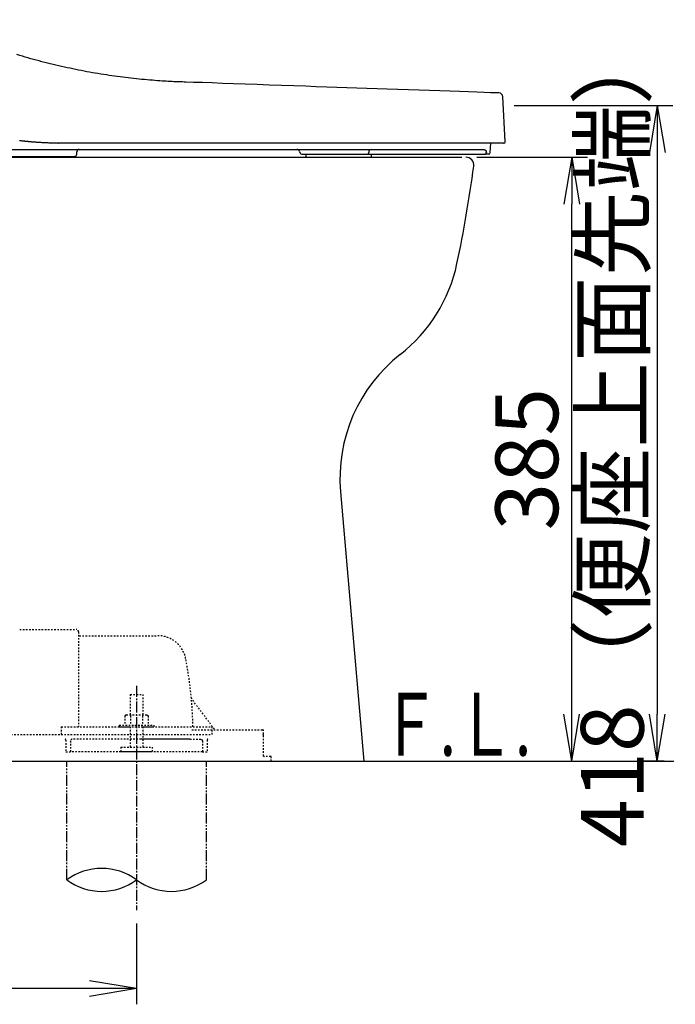
# Model space of a CAD drawing. Extents: x 1 to 2005, y 10 to 2791.
# Drawn here: x 810 to 1228, y 367 to 995 of the extents above; entities that cross this region are included whole.
import ezdxf
from ezdxf.enums import TextEntityAlignment as Align

# ---------------------------------------------------------------- set-up
doc = ezdxf.new("R2010")
doc.units = 0
for name, pattern in [('EXLTYPE2', [2, 1, -1]), ('EXLTYPE3', [10, 7, -1, 1, -1]), ('EXLTYPE4', [12, 7, -1, 1, -1, 1, -1])]:
    doc.linetypes.add(name, pattern=pattern)
doc.layers.get('0').update_dxf_attribs({"linetype": 'CONTINUOUS'})
doc.layers.get('DEFPOINTS').update_dxf_attribs({"linetype": 'CONTINUOUS'})
doc.layers.add('便器', color=7, linetype='CONTINUOUS')
doc.layers.add('ｱｼﾞｬｽﾀ-', color=7, linetype='CONTINUOUS')
doc.styles.add('EXCADDIM1', font='monotxt', dxfattribs={"width": 0.84, "bigfont": 'extfont'})
doc.styles.add('EXCADSTD', font='monotxt', dxfattribs={"bigfont": 'extfont'})
doc.styles.get("Standard").update_dxf_attribs({"font": 'monotxt', "bigfont": 'extfont'})
doc.dimstyles.new('ISO-25', dxfattribs={"dimtxt": 2.5, "dimasz": 2.5, "dimexe": 1.25, "dimexo": 0.625, "dimtad": 1, "dimtxsty": 'STANDARD', "dimcen": 2.5, "dimazin": 3, "dimtfac": 1, "dimtmove": 0, "dimatfit": 3})

# ---------------------------------------------------------------- blocks, each defined once
blk = doc.blocks.new('EX_NORM')
at = {"color": 0, "linetype": 'CONTINUOUS'}
for q in [(-1, 0.167), (-1, 0), (-1, -0.167)]:
    blk.add_line((0, 0), q, dxfattribs=at)
blk = doc.blocks.new('*D16')
at = {"layer": 'DEFPOINTS', "color": 0}
for p in [(1095, 907), (1162.5, 907), (1030, 522)]:
    blk.add_point(p, dxfattribs=at)
at = {"layer": '便器', "color": 3, "linetype": 'CONTINUOUS'}
for p, q in [((1102, 907), (1172.5, 907)), ((1162.5, 552), (1162.5, 877)), ((1037, 522), (1172.5, 522))]:
    blk.add_line(p, q, dxfattribs=at)
at = {"layer": '便器', "color": 3, "xscale": 30, "yscale": 30, "zscale": 30}
for p, rotation in [((1162.5, 907), 90), ((1162.5, 522), 270)]:
    blk.add_blockref('EX_NORM', p, dxfattribs=dict(at, rotation=rotation))
at = {"layer": '便器', "color": 2, "insert": (1139, 714.5), "char_height": 40, "attachment_point": 5, "rotation": 90, "style": 'EXCADDIM1'}
blk.add_mtext('385', dxfattribs=at)
blk = doc.blocks.new('*D20')
at = {"layer": 'DEFPOINTS', "color": 0}
for p in [(1118.8, 940), (1217, 522), (1228.5, 522)]:
    blk.add_point(p, dxfattribs=at)
at = {"layer": '便器', "color": 3, "linetype": 'CONTINUOUS'}
for p, q in [((1125.8, 940), (1227, 940)), ((1217, 910), (1217, 552)), ((1221.5, 522), (1207, 522))]:
    blk.add_line(p, q, dxfattribs=at)
at = {"layer": '便器', "color": 3, "xscale": 30, "yscale": 30, "zscale": 30}
for p, rotation in [((1217, 940), 90), ((1217, 522), 270)]:
    blk.add_blockref('EX_NORM', p, dxfattribs=dict(at, rotation=rotation))
at = {"layer": '便器', "color": 2, "insert": (1193.5, 731), "char_height": 40, "attachment_point": 5, "rotation": 90, "style": 'EXCADDIM1'}
blk.add_mtext('418（便座上面先端）', dxfattribs=at)
blk = doc.blocks.new('*D32')
at = {"layer": 'DEFPOINTS', "color": 0}
for p in [(345, 522), (885, 522), (345, 377)]:
    blk.add_point(p, dxfattribs=at)
at = {"layer": 'ｱｼﾞｬｽﾀ-', "color": 3, "linetype": 'CONTINUOUS'}
for p, q in [((345, 418.6), (345, 367)), ((885, 418.6), (885, 367)), ((855, 377), (375, 377))]:
    blk.add_line(p, q, dxfattribs=at)
at = {"layer": 'ｱｼﾞｬｽﾀ-', "color": 3, "xscale": 30, "yscale": 30, "zscale": 30, "rotation": 180}
blk.add_blockref('EX_NORM', (345, 377), dxfattribs=at)
at = {"layer": 'ｱｼﾞｬｽﾀ-', "color": 3, "xscale": 30, "yscale": 30, "zscale": 30}
blk.add_blockref('EX_NORM', (885, 377), dxfattribs=at)
at = {"layer": 'ｱｼﾞｬｽﾀ-', "color": 2, "insert": (615, 400.5), "char_height": 40, "attachment_point": 5, "style": 'EXCADDIM1'}
blk.add_mtext('305～540', dxfattribs=at)
blk = doc.blocks.new('*D35')
at = {"layer": 'DEFPOINTS', "color": 0}
for p in [(345, 522), (885, 522), (345, 377)]:
    blk.add_point(p, dxfattribs=at)
at = {"layer": 'ｱｼﾞｬｽﾀ-', "color": 3, "linetype": 'CONTINUOUS'}
for p, q in [((345, 418.6), (345, 367)), ((885, 418.6), (885, 367)), ((855, 377), (375, 377))]:
    blk.add_line(p, q, dxfattribs=at)
at = {"layer": 'ｱｼﾞｬｽﾀ-', "color": 3, "xscale": 30, "yscale": 30, "zscale": 30, "rotation": 180}
blk.add_blockref('EX_NORM', (345, 377), dxfattribs=at)
at = {"layer": 'ｱｼﾞｬｽﾀ-', "color": 3, "xscale": 30, "yscale": 30, "zscale": 30}
blk.add_blockref('EX_NORM', (885, 377), dxfattribs=at)
at = {"layer": 'ｱｼﾞｬｽﾀ-', "color": 2, "insert": (615, 400.5), "char_height": 40, "attachment_point": 5, "style": 'EXCADDIM1'}
blk.add_mtext('305～540', dxfattribs=at)

msp = doc.modelspace()

# ---------------------------------------------------------------- linework, layer by layer
at = {"layer": '便器', "color": 6, "linetype": 'CONTINUOUS'}
for p, q in [((1120.0003, 917.0523), (1118.5033, 945.6174)), ((803.1846, 912), (839.4185, 912)), ((835.0634, 916.0001), (835.1951, 916.0001)), ((835.2869, 916), (835.1973, 916)), ((967.3385, 916), (835.2869, 916)), ((839.4185, 912), (964.9465, 912)), ((846.8772, 908.9477), (846.9333, 910.5523)), ((964.9465, 912), (1089.8045, 912)), ((1097.5945, 916), (967.3385, 916)), ((988.9763, 910.7067), (989.3766, 909.6764)), ((1089.8045, 912), (1105.9047, 912)), ((1119.0017, 916), (1097.5945, 916)), ((1110.5335, 909.9477), (1110.8507, 916)), ((794.5895, 907.5), (845.3782, 907.5)), ((992.8555, 909), (992.8555, 907)), ((996.2045, 909), (996.5311, 909)), ((996.5311, 909), (1032.2243, 909)), ((1032.2243, 909), (1107.2238, 909)), ((1033.0103, 909.9651), (1033.0131, 910.0698)), ((1034.8555, 907), (1034.8555, 909)), ((1109.5349, 909), (1107.2238, 909)), ((1108.0157, 910.0698), (1108.0098, 909.9651))]:
    msp.add_line(p, q, dxfattribs=at)
at = {"layer": '便器', "color": 2, "linetype": 'CONTINUOUS'}
for p, q in [((648.3486, 907), (1092.4588, 907)), ((1015.0639, 693.7649), (1030, 522))]:
    msp.add_line(p, q, dxfattribs=at)
at = {"layer": '便器', "color": 7, "linetype": 'CONTINUOUS'}
msp.add_line((345, 522), (1227.5, 522), dxfattribs=at)
at = {"layer": '便器', "color": 6, "linetype": 'CONTINUOUS', "flags": 128}
for points in [[(1116.0414, 947.9835), (1115.388, 948.006), (1113.5214, 948.0703), (1110.5819, 948.1715), (1106.7099, 948.3048), (1102.0458, 948.4654), (1096.73, 948.6485), (1090.9027, 948.8491), (1084.7045, 949.0625), (1078.2756, 949.2839), (1071.7564, 949.5084), (1065.2873, 949.7311), (1058.3002, 949.9717), (1051.5091, 950.2057), (1044.8754, 950.4344), (1038.3606, 950.6594), (1031.9261, 950.882), (1025.5334, 951.1036), (1019.1441, 951.3258), (1012.7195, 951.5499), (1006.2213, 951.7774), (999.6107, 952.0096), (992.8494, 952.2481), (985.2249, 952.518), (977.4634, 952.7935), (969.6563, 953.0708), (961.895, 953.3464), (954.2711, 953.6165), (946.8759, 953.8775), (939.801, 954.1257), (933.1378, 954.3574), (926.9777, 954.569), (921.4122, 954.7567), (916.5329, 954.917), (915.3446, 954.9552), (914.2011, 954.9922), (913.0906, 955.0291), (912.0014, 955.0669), (910.9216, 955.1067), (909.8397, 955.1495), (908.7437, 955.1965), (907.6221, 955.2487), (906.4629, 955.307), (905.2546, 955.3727), (903.9853, 955.4468), (902.6459, 955.5301), (901.2404, 955.6227), (899.7753, 955.7243), (898.2572, 955.8348), (896.6926, 955.9539), (895.0882, 956.0814), (893.4505, 956.2172), (891.7862, 956.361), (890.1017, 956.5127), (888.4036, 956.6721), (886.6986, 956.8389), (884.9544, 957.0169), (883.21, 957.2025), (881.4654, 957.3956), (879.7208, 957.5963), (877.9764, 957.8046), (876.2322, 958.0205), (874.4885, 958.2439), (872.7453, 958.4749), (871.0028, 958.7134), (869.2612, 958.9595), (867.5205, 959.2132), (865.7429, 959.4801), (863.9664, 959.755), (862.191, 960.0378), (860.4165, 960.3286), (858.6429, 960.6273), (856.8702, 960.9341), (855.0982, 961.2488), (853.327, 961.5716), (851.5564, 961.9024), (849.7864, 962.2414), (848.017, 962.5884), (846.2104, 962.9512), (844.4046, 963.3224), (842.5998, 963.702), (840.7961, 964.0899), (838.994, 964.486), (837.1935, 964.8903), (835.395, 965.3026), (833.5987, 965.7231), (831.8048, 966.1515), (830.0136, 966.5878), (828.2253, 967.032), (826.4401, 967.484), (824.6579, 967.9438), (822.8788, 968.4115), (821.1027, 968.8869), (819.3294, 969.3703), (817.559, 969.8615), (815.7913, 970.3606), (814.0263, 970.8676), (812.264, 971.3825), (810.5042, 971.9053), (808.7469, 972.4361)], [(812.8803, 917.2591), (812.8514, 917.2628), (812.7682, 917.2735), (812.6361, 917.2905), (812.4606, 917.3131), (812.2472, 917.3405), (812.0012, 917.3722), (811.728, 917.4073), (811.4332, 917.4452), (811.1221, 917.4852), (810.8001, 917.5266), (810.4727, 917.5687)], [(835.1973, 916), (835.183, 916.0001), (835.142, 916.0005), (835.0768, 916.001), (834.9902, 916.0017), (834.8848, 916.0026), (834.7632, 916.0036), (834.6282, 916.0047), (834.4824, 916.0059), (834.3285, 916.0072), (834.1692, 916.0085), (834.007, 916.0098), (833.6746, 916.0125), (833.3415, 916.0154), (833.0074, 916.0184), (832.6721, 916.0217), (832.3355, 916.0253), (831.9971, 916.0294), (831.657, 916.0341), (831.3148, 916.0394), (830.9703, 916.0454), (830.6233, 916.0522), (830.2736, 916.0599), (829.7397, 916.0733), (829.1997, 916.089), (828.6541, 916.1067), (828.1036, 916.1264), (827.5487, 916.148), (826.99, 916.1714), (826.428, 916.1966), (825.8634, 916.2233), (825.2967, 916.2516), (824.7285, 916.2814), (824.1593, 916.3125), (823.582, 916.3454), (823.005, 916.3795), (822.429, 916.4151), (821.8548, 916.452), (821.2831, 916.4903), (820.7146, 916.53), (820.15, 916.5711), (819.5899, 916.6136), (819.0353, 916.6577), (818.4866, 916.7032), (817.9447, 916.7503), (817.5873, 916.7825), (817.2329, 916.8153), (816.8812, 916.8487), (816.532, 916.8826), (816.1848, 916.9169), (815.8395, 916.9516), (815.4957, 916.9866), (815.1531, 917.0219), (814.8114, 917.0573), (814.4703, 917.0929), (814.1296, 917.1285), (813.9597, 917.1462), (813.7926, 917.1637), (813.6312, 917.1806), (813.4782, 917.1966), (813.3365, 917.2114), (813.2088, 917.2247), (813.0981, 917.2363), (813.007, 917.2458), (812.9385, 917.253), (812.8953, 917.2575), (812.8803, 917.2591)], [(1105.9047, 912), (1105.9057, 912), (1105.9084, 911.9998), (1105.9128, 911.9996), (1105.9186, 911.9994), (1105.9257, 911.999), (1105.9341, 911.9986), (1105.9435, 911.9982), (1105.9537, 911.9977), (1105.9647, 911.9972), (1105.9763, 911.9967), (1105.9882, 911.9961), (1106.0287, 911.9943), (1106.0717, 911.9921), (1106.117, 911.9897), (1106.1642, 911.9869), (1106.213, 911.9835), (1106.2632, 911.9796), (1106.3144, 911.975), (1106.3663, 911.9696), (1106.4185, 911.9633), (1106.4708, 911.9561), (1106.5229, 911.9478), (1106.5902, 911.9353), (1106.6566, 911.9207), (1106.722, 911.904), (1106.7864, 911.8852), (1106.8498, 911.8641), (1106.9122, 911.8408), (1106.9735, 911.8151), (1107.0338, 911.787), (1107.093, 911.7564), (1107.1512, 911.7233), (1107.2083, 911.6875), (1107.268, 911.6464), (1107.3262, 911.6026), (1107.3829, 911.5562), (1107.4379, 911.5077), (1107.4909, 911.4571), (1107.5417, 911.405), (1107.5904, 911.3514), (1107.6366, 911.2967), (1107.6802, 911.2412), (1107.721, 911.1852), (1107.7589, 911.1289), (1107.7818, 911.0922), (1107.8035, 911.0556), (1107.824, 911.0188), (1107.8432, 910.9819), (1107.8614, 910.9447), (1107.8784, 910.9073), (1107.8943, 910.8696), (1107.9092, 910.8315), (1107.9231, 910.793), (1107.936, 910.754), (1107.9481, 910.7145), (1107.9561, 910.686), (1107.9638, 910.6572), (1107.9709, 910.6281), (1107.9776, 910.5988), (1107.9838, 910.5693), (1107.9896, 910.5396), (1107.9949, 910.5097), (1107.9997, 910.4797), (1108.0041, 910.4495), (1108.0079, 910.4193), (1108.0113, 910.389), (1108.0132, 910.3695), (1108.0149, 910.3499), (1108.0164, 910.3304), (1108.0177, 910.3109), (1108.0187, 910.2915), (1108.0196, 910.2721), (1108.0202, 910.2529), (1108.0206, 910.2338), (1108.0208, 910.2148), (1108.0208, 910.1959), (1108.0205, 910.1773), (1108.0203, 910.1681), (1108.02, 910.1591), (1108.0197, 910.1501), (1108.0194, 910.1413), (1108.019, 910.1326), (1108.0186, 910.124), (1108.0182, 910.1157), (1108.0178, 910.1076), (1108.0174, 910.0997), (1108.0169, 910.0921), (1108.0165, 910.0847), (1108.0164, 910.0826), (1108.0163, 910.0806), (1108.0162, 910.0787), (1108.0161, 910.0768), (1108.016, 910.0751), (1108.0159, 910.0736), (1108.0158, 910.0723), (1108.0158, 910.0713), (1108.0157, 910.0705), (1108.0157, 910.07), (1108.0157, 910.0698)], [(693.9456, 907), (820.3741, 907)], [(820.3741, 907), (872.0066, 907)], [(990.3267, 909), (990.3271, 909), (990.3283, 909), (990.3301, 909), (990.3325, 909), (990.3353, 909), (990.3386, 909), (990.3421, 909), (990.3458, 909), (990.3496, 909), (990.3534, 909), (990.3571, 909), (990.3644, 909), (990.3709, 909), (990.3767, 909), (990.382, 909), (990.3867, 909), (990.391, 909), (990.3951, 909), (990.3989, 909), (990.4026, 909), (990.4062, 909), (990.4099, 909), (990.449, 909), (990.4985, 909), (990.5575, 909), (990.6248, 909), (990.6997, 909), (990.7809, 909), (990.8676, 909), (990.9588, 909), (991.0533, 909), (991.1504, 909), (991.2488, 909), (991.4211, 909), (991.5947, 909), (991.7696, 909), (991.9459, 909), (992.1234, 909), (992.3022, 909), (992.4822, 909), (992.6636, 909), (992.8461, 909), (993.0299, 909), (993.2149, 909), (993.4177, 909), (993.6214, 909), (993.8258, 909), (994.0305, 909), (994.235, 909), (994.4389, 909), (994.6419, 909), (994.8435, 909), (995.0434, 909), (995.2412, 909), (995.4364, 909), (995.5429, 909), (995.6469, 909), (995.7468, 909), (995.8409, 909), (995.9277, 909), (996.0056, 909), (996.0729, 909), (996.128, 909), (996.1694, 909), (996.1954, 909), (996.2045, 909)]]:
    msp.add_lwpolyline(points, dxfattribs=at)
at = {"layer": '便器', "color": 6, "linetype": 'CONTINUOUS'}
for centre, radius, start, end in [((1116.0069, 945.4832), 2.5, 3.1474764, 88.7731312), ((1119.0017, 917), 1, 270, 3), ((848.4324, 910.5), 1.5, 90, 178), ((987.152, 910.0668), 1.9333, 19.3279541, 90.613411), ((1034.8163, 910.2065), 1.8083, 97.3464143, 184.3359939), ((845.3782, 909), 1.5, 270, 358), ((990.3228, 910), 1, 198.8398717, 270.0000002), ((990.3228, 910), 1, 198.8823289, 270.0000002), ((1032.1087, 909.8968), 0.9042, 277.3468924, 4.3344495), ((1107.1082, 909.8967), 0.9041, 277.345923, 4.3375465), ((1109.5349, 910), 1, 270, 357)]:
    msp.add_arc(centre, radius, start, end, dxfattribs=at)
at = {"layer": '便器', "color": 2, "linetype": 'CONTINUOUS'}
for centre, radius, start, end in [((1095, 902), 5, 352.523052, 90), ((306.7596, 1005.4512), 800, 348.0044656, 352.523052), ((991.4743, 859.9664), 100, 308.0295901, 348.0044656), ((1114.688, 702.4278), 100, 128.0295901, 184.9697407)]:
    msp.add_arc(centre, radius, start, end, dxfattribs=at)
at = {"layer": 'ｱｼﾞｬｽﾀ-', "color": 6, "linetype": 'EXLTYPE2'}
for p, q in [((810.5, 605.9997), (846.5, 605.9997)), ((810.5, 605.9997), (846.5, 605.9997)), ((848, 604.4997), (848, 543.9997)), ((848, 604.4997), (848, 543.9997)), ((848.5, 601.9997), (898.6512, 601.9997)), ((848.5, 601.9997), (898.6512, 601.9997)), ((881, 564.5666), (881, 551.4997)), ((881, 564.5666), (889, 564.5666)), ((881, 564.5666), (881, 551.4997)), ((881, 564.5666), (889, 564.5666)), ((889, 564.5666), (889, 551.4997)), ((889, 564.5666), (889, 551.4997)), ((934.6524, 542.3997), (920.0374, 561.8864)), ((934.6524, 542.3997), (920.0374, 561.8864)), ((878.5, 551.4997), (877.4944, 550.9191)), ((878.5, 551.4997), (877.4944, 550.9191)), ((877.4944, 550.9191), (877.4944, 544.9997)), ((877.4944, 550.9191), (877.4944, 544.9997)), ((878.5, 551.4997), (891.5, 551.4997)), ((878.5, 551.4997), (891.5, 551.4997)), ((881.2437, 550.9191), (881.2437, 544.9997)), ((881.2437, 550.9191), (881.2437, 544.9997)), ((888.7563, 550.9191), (888.7563, 544.9997)), ((888.7563, 550.9191), (888.7563, 544.9997)), ((891.5001, 551.4997), (892.5056, 550.9191)), ((891.5001, 551.4997), (892.5056, 550.9191)), ((892.5055, 550.9191), (892.5055, 544.9997)), ((892.5055, 550.9191), (892.5055, 544.9997)), ((837, 543.9997), (837, 538.9997)), ((837, 543.9997), (881, 543.9997)), ((837, 543.9997), (837, 538.9997)), ((837, 543.9997), (881, 543.9997)), ((874, 544.9997), (896, 544.9997)), ((874, 544.9997), (874, 543.9997)), ((874, 544.9997), (896, 544.9997)), ((874, 544.9997), (874, 543.9997)), ((874, 543.9997), (896, 543.9997)), ((874, 543.9997), (896, 543.9997)), ((881, 543.9997), (881, 530.9997)), ((881, 543.9997), (881, 530.9997)), ((889, 543.9997), (889, 530.9997)), ((889, 543.9997), (933, 543.9997)), ((889, 543.9997), (889, 530.9997)), ((889, 543.9997), (933, 543.9997)), ((896, 544.9997), (896, 543.9997)), ((896, 544.9997), (896, 543.9997)), ((920.2159, 542), (965.5, 542)), ((920.2159, 542), (965.5, 542)), ((933, 543.9997), (933, 538.9997)), ((933, 543.9997), (933, 538.9997)), ((966, 525.3), (966, 541.5)), ((966, 525.3), (966, 541.5)), ((687, 538.9997), (933, 538.9997)), ((687, 538.9997), (933, 538.9997)), ((840, 535.4997), (840, 527.9997)), ((840, 535.4997), (840, 527.9997)), ((843, 534.9997), (843, 527.9997)), ((843, 534.9997), (843, 527.9997)), ((887.9107, 535.9997), (844, 535.9997)), ((887.9107, 535.9997), (844, 535.9997)), ((918.8909, 535.9997), (887.9107, 535.9997)), ((917.8916, 535.9997), (887.9107, 535.9997)), ((918.8909, 535.9997), (887.9107, 535.9997)), ((917.8916, 535.9997), (887.9107, 535.9997)), ((919, 535.9997), (926, 535.9997)), ((919, 535.9997), (926, 535.9997)), ((927, 534.9997), (927, 527.9997)), ((927, 534.9997), (927, 527.9997)), ((930, 535.4997), (930, 527.9997)), ((930, 535.4997), (930, 527.9997)), ((840, 527.9997), (843, 527.9997)), ((840, 527.9997), (843, 527.9997)), ((885, 527.9997), (843, 527.9997)), ((885, 527.9997), (843, 527.9997)), ((875, 530.9997), (895, 530.9997)), ((875, 530.9997), (875, 528.2497)), ((875, 530.9997), (895, 530.9997)), ((875, 530.9997), (875, 528.2497)), ((875, 528.2497), (895, 528.2497)), ((875, 528.2497), (895, 528.2497)), ((927, 527.9997), (885, 527.9997)), ((927, 527.9997), (885, 527.9997)), ((895, 530.9997), (895, 528.2497)), ((895, 530.9997), (895, 528.2497)), ((927, 527.9997), (930, 527.9997)), ((927, 527.9997), (930, 527.9997)), ((970.5757, 525), (966.3, 525)), ((970.5757, 525), (966.3, 525)), ((970.8757, 522), (970.8757, 524.7)), ((970.8757, 522), (970.8757, 524.7))]:
    msp.add_line(p, q, dxfattribs=at)
at = {"layer": 'ｱｼﾞｬｽﾀ-', "color": 6, "linetype": 'EXLTYPE3'}
msp.add_line((885, 569.9997), (885, 426.9997), dxfattribs=at)
msp.add_line((885, 569.9997), (885, 426.9997), dxfattribs=at)
at = {"layer": 'ｱｼﾞｬｽﾀ-', "color": 6, "linetype": 'EXLTYPE4'}
for p, q in [((840.5, 446.3075), (840.5, 521.9997)), ((840.5, 446.3075), (840.5, 521.9997)), ((929.5, 446.3075), (929.5, 521.9997)), ((929.5, 446.3075), (929.5, 521.9997))]:
    msp.add_line(p, q, dxfattribs=at)
at = {"layer": 'ｱｼﾞｬｽﾀ-', "color": 6, "linetype": 'EXLTYPE2'}
for centre, radius, start, end in [((846.5, 604.4997), 1.5, 359.999995, 89.999997), ((846.5, 604.4997), 1.5, 359.999995, 89.999997), ((848.5, 602.4997), 0.5, 179.99999, 269.999999), ((848.5, 602.4997), 0.5, 179.99999, 269.999999), ((898.6512, 583.9997), 18, 11.039739, 89.999984), ((898.6512, 583.9997), 18, 11.039739, 89.999984), ((668, 538.9997), 253, 5.215901, 11.039711), ((668, 538.9997), 253, 5.215901, 11.039711), ((920.4374, 562.1864), 0.5, 185.248055, 216.869801), ((920.4374, 562.1864), 0.5, 185.248055, 216.869801), ((920.4374, 562.1864), 0.5, 185.248055, 216.869801), ((920.4374, 562.1864), 0.5, 185.248055, 216.869801), ((668, 538.9997), 253, 1.1323995, 5.215901), ((668, 538.9997), 253, 1.1323995, 5.215901), ((965.5, 541.5), 0.5, 359.999995, 90.000011), ((965.5, 541.5), 0.5, 359.999995, 90.000011), ((839.5, 535.4997), 0.5, 359.999995, 90.000011), ((839.5, 535.4997), 0.5, 359.999995, 90.000011), ((844, 534.9997), 1, 89.999977, 180.000009), ((844, 534.9997), 1, 89.999977, 180.000009), ((926, 534.9997), 1, 359.999995, 90.000004), ((926, 534.9997), 1, 359.999995, 90.000004), ((930.5, 535.4997), 0.5, 89.999991, 180.000002), ((930.5, 535.4997), 0.5, 89.999991, 180.000002), ((965.5, 538.5), 0.5, 359.999995, 90.000011), ((965.5, 538.5), 0.5, 359.999995, 90.000011), ((966.3, 525.3), 0.3, 180.000376, 269.999586), ((966.3, 525.3), 0.3, 180.000376, 269.999586), ((970.5757, 524.7), 0.3, 0.001211, 89.998433), ((970.5757, 524.7), 0.3, 0.001211, 89.998433)]:
    msp.add_arc(centre, radius, start, end, dxfattribs=at)
at = {"layer": 'ｱｼﾞｬｽﾀ-', "color": 6, "linetype": 'CONTINUOUS'}
for centre, start, end in [((862.75, 416.1217), 53.6060898, 126.3939102), ((862.75, 416.1217), 53.6060898, 126.3939102), ((862.75, 476.4934), 233.6060898, 306.3939102), ((862.75, 476.4934), 233.6060898, 306.3939102), ((907.25, 476.4934), 233.6060898, 306.3939102), ((907.25, 476.4934), 233.6060898, 306.3939102)]:
    msp.add_arc(centre, 37.5, start, end, dxfattribs=at)

# ---------------------------------------------------------------- texts
at = {"layer": '便器', "color": 2, "linetype": 'CONTINUOUS', "style": 'EXCADSTD', "width": 0.969231}
msp.add_text('Ｆ.Ｌ.', height=40, dxfattribs=at).set_placement((1040.6829, 525.5), (1136.6829, 525.5), align=Align.FIT)

# ---------------------------------------------------------------- dimensions: what is measured, and where the dimension line sits
at = {"layer": '便器', "color": 3, "linetype": 'CONTINUOUS'}
dim = msp.add_linear_dim(base=(1217, 522), p1=(1118.7977, 940), p2=(1228.5, 522), angle=90, text='418（便座上面先端）', dimstyle='ISO-25', override={"dimtxt": 40, "dimasz": 30, "dimexe": 10, "dimexo": 7, "dimgap": 0, "dimtad": 1, "dimjust": 0, "dimtih": 0, "dimtoh": 0, "dimdec": 1, "dimzin": 8, "dimlunit": 2, "dimtxsty": 'EXCADDIM1', "dimblk1": 'EX_NORM', "dimblk2": 'EX_NORM', "dimsah": 1, "dimse1": 0, "dimse2": 0, "dimclrd": 3, "dimclre": 3, "dimclrt": 2, "dimtmove": 2}, dxfattribs=at)
dim.commit()
dim.dimension.update_dxf_attribs({"geometry": '*D20', "text_midpoint": (1193.5, 731), "dimtype": 160})
dim = msp.add_linear_dim(base=(1162.5, 907), p1=(1030, 522), p2=(1095, 907), angle=90, dimstyle='ISO-25', override={"dimtxt": 40, "dimasz": 30, "dimexe": 10, "dimexo": 7, "dimgap": 0, "dimtad": 1, "dimjust": 0, "dimtih": 0, "dimtoh": 0, "dimdec": 1, "dimzin": 8, "dimlunit": 2, "dimtxsty": 'EXCADDIM1', "dimblk1": 'EX_NORM', "dimblk2": 'EX_NORM', "dimsah": 1, "dimse1": 0, "dimse2": 0, "dimclrd": 3, "dimclre": 3, "dimclrt": 2, "dimtmove": 2}, dxfattribs=at)
dim.commit()
dim.dimension.update_dxf_attribs({"geometry": '*D16', "text_midpoint": (1139, 714.5), "dimtype": 160})
at = {"layer": 'ｱｼﾞｬｽﾀ-', "color": 3, "linetype": 'CONTINUOUS'}
for picture in ['*D32', '*D35']:
    dim = msp.add_linear_dim(base=(345, 376.9997), p1=(885, 522), p2=(345, 522), text='305～540', dimstyle='ISO-25', override={"dimtxt": 40, "dimasz": 30, "dimexe": 10, "dimexo": 103.400297, "dimgap": 0, "dimtad": 1, "dimjust": 0, "dimtih": 0, "dimtoh": 0, "dimdec": 1, "dimzin": 8, "dimlunit": 2, "dimtxsty": 'EXCADDIM1', "dimblk1": 'EX_NORM', "dimblk2": 'EX_NORM', "dimsah": 1, "dimse1": 0, "dimse2": 0, "dimclrd": 3, "dimclre": 3, "dimclrt": 2, "dimtmove": 2}, dxfattribs=at)
    dim.commit()
    dim.dimension.update_dxf_attribs({"geometry": picture, "text_midpoint": (615, 400.4997), "dimtype": 160})

doc.saveas('drawing.dxf')
